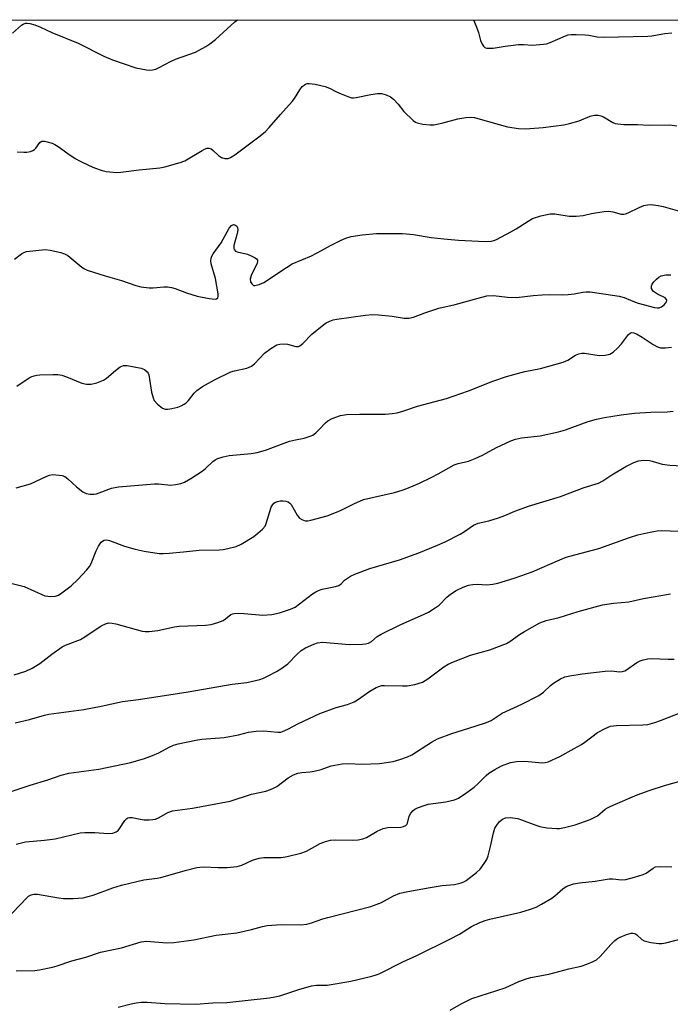
# Model space of a CAD drawing. Units: inches. Extents: x 1303766 to 1309766, y 557447 to 561448.
# Drawn here: x 1304183 to 1304372, y 561162 to 561448 of the extents above; entities that cross this region are included whole.
import ezdxf

# ---------------------------------------------------------------- set-up
doc = ezdxf.new("R2010")
doc.units = ezdxf.units.IN
doc.header["$MEASUREMENT"] = 0
doc.layers.add('NTRL-Trees', color=3, linetype='Continuous')
doc.layers.add('Undefined', color=1, linetype='Continuous')

msp = doc.modelspace()

# ---------------------------------------------------------------- linework, layer by layer
at = {"layer": 'NTRL-Trees'}
msp.add_lwpolyline([(1303766.17, 560622.99), (1303766.24, 561447.53), (1304961.06, 561447.42), (1304907.65, 561408.28), (1304867.75, 561406.81), (1304844.96, 561399.21), (1304834.11, 561384.02), (1304837.37, 561365.57), (1304856.18, 561320.14), (1304872.85, 561300.7), (1304881.18, 561290.97), (1304902.01, 561232.64), (1304943.68, 561190.97), (1304972.85, 561157.64), (1304976.44, 561146.86), (1304994.18, 561130.06), (1305090.72, 561027.28), (1305118.76, 560974.33), (1305169.4, 560895.74), (1305161.8, 560855.59), (1305090.76, 560800.68), (1305074.25, 560760.4)], dxfattribs=at)
at = {"layer": 'Undefined'}
for points, elevation in [([(1304181.88, 561409.15), (1304183.86, 561409.03), (1304184.67, 561409.07), (1304185.73, 561409.29), (1304186.48, 561409.57), (1304186.92, 561409.86), (1304187.31, 561410.22), (1304188.51, 561411.91), (1304188.86, 561412.18), (1304189.08, 561412.25), (1304189.83, 561412.24), (1304190.65, 561412.06), (1304192.05, 561411.65), (1304192.85, 561411.32), (1304193.81, 561410.71), (1304196.57, 561408.65), (1304198.73, 561407.26), (1304200.21, 561406.42), (1304202.78, 561405.18), (1304204.38, 561404.53), (1304206.59, 561403.77), (1304207.71, 561403.47), (1304208.85, 561403.32), (1304210.88, 561403.2), (1304212.03, 561403.22), (1304217.36, 561403.98), (1304223.38, 561404.52), (1304224.79, 561404.81), (1304229.25, 561406.03), (1304230.6, 561406.51), (1304235.62, 561409.58), (1304236.37, 561409.99), (1304237.12, 561410.27), (1304237.6, 561410.28), (1304238.24, 561410.01), (1304238.85, 561409.54), (1304240.39, 561408.07), (1304241.27, 561407.52), (1304242.23, 561407.21), (1304243.18, 561407.27), (1304243.9, 561407.53), (1304245.13, 561408.33), (1304252.16, 561413.51), (1304253.92, 561414.98), (1304255.14, 561416.23), (1304258.45, 561420.04), (1304261.84, 561423.75), (1304262.52, 561424.67), (1304264.07, 561427.15), (1304264.74, 561428.09), (1304265.26, 561428.57), (1304265.68, 561428.82), (1304266.17, 561428.99), (1304266.72, 561429.05), (1304268.48, 561428.83), (1304271.4, 561428.16), (1304272.68, 561427.63), (1304274.68, 561426.59), (1304276.04, 561425.98), (1304277.96, 561425.2), (1304279.07, 561424.87), (1304279.62, 561424.82), (1304280.45, 561424.9), (1304284.66, 561425.8), (1304286.64, 561426.12), (1304287.75, 561426.1), (1304289.08, 561425.72), (1304290.35, 561425.15), (1304291.22, 561424.46), (1304292.57, 561422.98), (1304294.21, 561420.86), (1304296.95, 561418.29), (1304297.63, 561417.8), (1304298.13, 561417.56), (1304299.81, 561417.21), (1304301.83, 561416.99), (1304302.99, 561417.04), (1304305.28, 561417.51), (1304309.92, 561418.75), (1304312.25, 561419.17), (1304313.71, 561419.28), (1304314.82, 561419.12), (1304316.48, 561418.7), (1304324.37, 561416.44), (1304327.56, 561415.91), (1304329.63, 561415.89), (1304334.71, 561416.25), (1304340.75, 561416.96), (1304342.44, 561417.35), (1304345.24, 561418.14), (1304348.38, 561419.5), (1304349.71, 561419.77), (1304350.77, 561419.81), (1304351.53, 561419.63), (1304352.27, 561419.3), (1304354.95, 561417.68), (1304355.69, 561417.41), (1304356.49, 561417.26), (1304358.14, 561417.13), (1304362.11, 561417.1), (1304365.5, 561416.89), (1304371.56, 561417.01), (1304373.62, 561416.71)], 394), ([(1304181.09, 561377.97), (1304183.12, 561379.56), (1304183.84, 561379.99), (1304184.6, 561380.24), (1304190.02, 561380.77), (1304191.45, 561380.59), (1304194.58, 561379.91), (1304195.67, 561379.57), (1304196.65, 561379.03), (1304200.72, 561375.72), (1304201.43, 561375.22), (1304202.19, 561374.83), (1304207.42, 561373.13), (1304212.18, 561371.82), (1304216.4, 561370.33), (1304217.85, 561369.99), (1304220.21, 561369.71), (1304221.37, 561369.73), (1304224.5, 561369.99), (1304225.61, 561369.94), (1304226.71, 561369.78), (1304227.8, 561369.52), (1304231.12, 561368.21), (1304234.18, 561367.24), (1304237.7, 561366.56), (1304239.4, 561366.38), (1304239.86, 561366.47), (1304240.2, 561366.74), (1304240.33, 561367.17), (1304240.32, 561367.98), (1304239.57, 561372.43), (1304238.23, 561376.68), (1304238.14, 561377.49), (1304238.26, 561378.32), (1304238.45, 561378.84), (1304238.88, 561379.54), (1304241.22, 561382.75), (1304243.48, 561386.99), (1304244.16, 561387.82), (1304244.75, 561388.09), (1304245.16, 561388), (1304245.69, 561387.56), (1304245.9, 561387.16), (1304246.01, 561386.51), (1304245.86, 561385.41), (1304244.88, 561381.94), (1304244.86, 561381.15), (1304245.03, 561380.69), (1304245.35, 561380.35), (1304245.79, 561380.13), (1304248.85, 561379.42), (1304249.91, 561379.02), (1304251.09, 561378.39), (1304251.47, 561378.09), (1304251.69, 561377.75), (1304251.72, 561377.32), (1304251.6, 561376.84), (1304249.88, 561373.23), (1304249.61, 561372.19), (1304249.74, 561371.47), (1304250.06, 561370.83), (1304250.54, 561370.4), (1304250.97, 561370.33), (1304252.25, 561370.62), (1304253.55, 561371.19), (1304260.14, 561375.63), (1304261.78, 561376.61), (1304267.4, 561379), (1304270.29, 561380.49), (1304272.92, 561381.98), (1304276.08, 561383.52), (1304277.4, 561384.08), (1304278.93, 561384.54), (1304282.16, 561385.1), (1304286.28, 561385.43), (1304288.33, 561385.49), (1304293.86, 561385.47), (1304297.03, 561385.19), (1304302.21, 561384.3), (1304305.84, 561383.89), (1304310.12, 561383.54), (1304315.96, 561383.24), (1304318.2, 561383.18), (1304319.59, 561383.23), (1304320.4, 561383.4), (1304321.2, 561383.73), (1304325.39, 561385.96), (1304326.94, 561386.83), (1304330.4, 561389.06), (1304331.66, 561389.79), (1304334.02, 561390.63), (1304336.75, 561391.16), (1304338.15, 561391.16), (1304342.33, 561390.45), (1304344.35, 561390.45), (1304346.36, 561390.64), (1304348.79, 561391.29), (1304349.91, 561391.49), (1304352.45, 561391.81), (1304353.86, 561391.9), (1304354.97, 561391.78), (1304357.41, 561391.11), (1304358.17, 561391.07), (1304358.7, 561391.18), (1304359.49, 561391.48), (1304362.6, 561392.98), (1304364.04, 561393.57), (1304365.03, 561393.81), (1304366.13, 561393.83), (1304368.16, 561393.59), (1304369.61, 561393.31), (1304381.8, 561389.8)], 396), ([(1304181.78, 561341.15), (1304185.42, 561343.53), (1304186.18, 561343.94), (1304186.84, 561344.18), (1304187.58, 561344.35), (1304188.45, 561344.44), (1304192.25, 561344.56), (1304193.71, 561344.55), (1304194.86, 561344.37), (1304196.26, 561343.89), (1304200.65, 561341.97), (1304202.02, 561341.71), (1304203.4, 561341.7), (1304205.07, 561342.12), (1304206.95, 561342.85), (1304207.83, 561343.42), (1304210.48, 561345.72), (1304211.81, 561346.73), (1304212.77, 561347.13), (1304213.87, 561347.15), (1304217.9, 561346.35), (1304218.89, 561345.93), (1304219.66, 561345.33), (1304219.93, 561344.91), (1304220.12, 561344.38), (1304220.97, 561339.4), (1304221.41, 561337.74), (1304221.75, 561336.98), (1304222.66, 561335.95), (1304224.17, 561334.75), (1304224.87, 561334.44), (1304225.7, 561334.41), (1304226.85, 561334.62), (1304228.6, 561335.08), (1304229.52, 561335.42), (1304230.43, 561335.9), (1304231.04, 561336.33), (1304231.67, 561336.93), (1304233.29, 561339.07), (1304234.09, 561339.89), (1304235.74, 561341), (1304239.2, 561343.01), (1304244.02, 561345.33), (1304245.08, 561345.63), (1304248.65, 561346.4), (1304249.96, 561346.9), (1304250.82, 561347.59), (1304253.8, 561350.68), (1304255.65, 561352.11), (1304256.87, 561352.89), (1304257.39, 561353.11), (1304258.21, 561353.31), (1304259.62, 561353.43), (1304260.44, 561353.31), (1304262.86, 561352.64), (1304263.6, 561352.63), (1304264.06, 561352.8), (1304264.91, 561353.48), (1304267.56, 561356.2), (1304270.98, 561359.08), (1304271.71, 561359.54), (1304272.71, 561359.99), (1304273.75, 561360.35), (1304274.83, 561360.6), (1304283.1, 561361.75), (1304285.14, 561361.91), (1304286.86, 561361.82), (1304290.87, 561361.44), (1304294.32, 561360.83), (1304295.67, 561360.84), (1304297.05, 561361.16), (1304300.35, 561362.43), (1304304.4, 561363.77), (1304309.22, 561364.87), (1304315.81, 561366.7), (1304318.41, 561367.32), (1304320.35, 561367.45), (1304324.34, 561367), (1304326.99, 561366.92), (1304331.8, 561367.46), (1304334.42, 561367.64), (1304336.45, 561367.72), (1304340.22, 561367.65), (1304342.02, 561367.75), (1304343.8, 561367.95), (1304346.25, 561368.46), (1304347.21, 561368.56), (1304348.43, 561368.48), (1304356.85, 561367.28), (1304358.26, 561366.89), (1304360.84, 561365.77), (1304362.34, 561365.22), (1304367.06, 561364.02), (1304367.9, 561363.87), (1304368.44, 561363.88), (1304369.17, 561364.15), (1304369.97, 561364.83), (1304370.55, 561365.63), (1304370.67, 561366.03), (1304370.61, 561366.3), (1304370.16, 561366.74), (1304367.95, 561367.86), (1304366.82, 561368.63), (1304366.48, 561369), (1304366.26, 561369.47), (1304366.22, 561370.23), (1304366.41, 561370.71), (1304366.89, 561371.39), (1304367.68, 561372.24), (1304368.33, 561372.81), (1304369.05, 561373.21), (1304370.41, 561373.47), (1304371.88, 561373.47)], 398), ([(1304181.36, 561243.39), (1304185.48, 561244.32), (1304189.85, 561245.63), (1304191.07, 561245.91), (1304201.27, 561247.22), (1304206.32, 561248.21), (1304212.49, 561249.57), (1304217.2, 561250.18), (1304231.63, 561252.39), (1304244.37, 561254.61), (1304248.64, 561255.08), (1304252.39, 561255.99), (1304253.47, 561256.4), (1304255.01, 561257.14), (1304257.3, 561258.33), (1304258.48, 561259.06), (1304260.5, 561260.53), (1304263.13, 561263.23), (1304264.41, 561264.36), (1304265.64, 561265.13), (1304268.08, 561266.27), (1304269.19, 561266.61), (1304270.61, 561266.79), (1304278.49, 561266.1), (1304282.29, 561266.25), (1304283.15, 561266.34), (1304283.95, 561266.53), (1304284.86, 561266.99), (1304286.55, 561268.42), (1304287.66, 561269.14), (1304293.39, 561271.96), (1304299.97, 561274.8), (1304301.47, 561275.56), (1304303.4, 561276.77), (1304304.55, 561277.59), (1304306.77, 561279.86), (1304307.83, 561280.75), (1304309.49, 561281.81), (1304311.47, 561282.79), (1304313.05, 561283.33), (1304314.3, 561283.57), (1304315.74, 561283.64), (1304318.24, 561283.47), (1304320.14, 561283.63), (1304321.54, 561283.93), (1304323.81, 561284.59), (1304326.62, 561285.48), (1304331.54, 561287.24), (1304339.55, 561290.71), (1304341.42, 561291.44), (1304343.9, 561292.2), (1304350.95, 561293.99), (1304359.85, 561297.19), (1304362.3, 561297.93), (1304363.96, 561298.38), (1304366.78, 561298.96), (1304367.91, 561299.14), (1304369.09, 561299.22), (1304374.17, 561299.07)], 406), ([(1304179.02, 561223.04), (1304185.67, 561225.34), (1304190.85, 561226.82), (1304194.67, 561228.2), (1304196.9, 561228.75), (1304205.67, 561229.93), (1304214.9, 561231.92), (1304218.85, 561233.04), (1304221.24, 561233.92), (1304223.04, 561234.69), (1304226.05, 561236.36), (1304227.33, 561236.93), (1304228.72, 561237.3), (1304233.83, 561238.39), (1304235.54, 561238.65), (1304242.01, 561239.12), (1304246.23, 561239.93), (1304249.15, 561240.65), (1304251.37, 561240.94), (1304253.61, 561241.05), (1304257.62, 561240.65), (1304258.48, 561240.7), (1304259.02, 561240.84), (1304260.57, 561241.53), (1304263.66, 561243.16), (1304269.87, 561246.07), (1304274.63, 561247.8), (1304277.92, 561248.75), (1304279.84, 561249.51), (1304280.83, 561250.1), (1304284.4, 561252.63), (1304286.19, 561253.62), (1304287.25, 561254.08), (1304287.8, 561254.21), (1304288.66, 561254.27), (1304293.89, 561254.1), (1304295.27, 561254.15), (1304297.45, 561254.51), (1304299.64, 561255.21), (1304301.26, 561256.15), (1304305.9, 561259.61), (1304307.13, 561260.38), (1304308.72, 561261.09), (1304313.59, 561263.02), (1304319.24, 561264.59), (1304324.05, 561266.47), (1304325.06, 561267), (1304327.84, 561269.01), (1304329.36, 561269.93), (1304333.77, 561272.38), (1304335.57, 561273.06), (1304339.4, 561273.97), (1304344.95, 561275.67), (1304351.99, 561277.64), (1304355.18, 561278.13), (1304359.62, 561278.53), (1304363.9, 561279.5), (1304371.75, 561280.88)], 408), ([(1304181.56, 561208.15), (1304184.35, 561208.8), (1304189.81, 561209.33), (1304192.91, 561209.73), (1304200.18, 561211.5), (1304201.6, 561211.58), (1304204.48, 561211.56), (1304208.31, 561211.26), (1304209.68, 561211.4), (1304210.7, 561211.73), (1304211.23, 561212.12), (1304211.77, 561212.78), (1304213.16, 561214.99), (1304213.72, 561215.57), (1304214.1, 561215.78), (1304214.52, 561215.88), (1304215.35, 561215.86), (1304217.67, 561215.39), (1304218.81, 561215.24), (1304220.21, 561215.21), (1304221.32, 561215.28), (1304222.13, 561215.47), (1304223.16, 561215.87), (1304225.67, 561217.31), (1304227.02, 561217.8), (1304232.83, 561218.65), (1304243.75, 561220.65), (1304249.99, 561222.65), (1304254.16, 561223.55), (1304255.52, 561224.01), (1304256.56, 561224.48), (1304257.31, 561224.91), (1304260.62, 561227.45), (1304262.16, 561228.25), (1304263.5, 561228.76), (1304264.58, 561228.94), (1304267.07, 561229.17), (1304268.23, 561229.37), (1304270.23, 561229.88), (1304273.12, 561230.9), (1304276.32, 561231.48), (1304278.06, 561231.6), (1304282.05, 561231.43), (1304287.23, 561231.62), (1304291.15, 561232.21), (1304293.09, 561232.7), (1304295.28, 561233.52), (1304296.6, 561234.14), (1304302.28, 561237.81), (1304304.05, 561238.73), (1304308.16, 561240.33), (1304315.02, 561242.39), (1304318.31, 561243.49), (1304319.64, 561244.03), (1304322.86, 561246.15), (1304328.54, 561248.85), (1304333.44, 561251.34), (1304334.8, 561252.27), (1304336.85, 561254.2), (1304337.75, 561254.91), (1304339.76, 561256.16), (1304341.08, 561256.75), (1304342.46, 561257.04), (1304346.12, 561257.58), (1304352.77, 561258.36), (1304354.54, 561258.46), (1304357.07, 561258.2), (1304357.83, 561258.25), (1304358.51, 561258.49), (1304359, 561258.78), (1304362, 561260.95), (1304362.96, 561261.42), (1304363.79, 561261.71), (1304365.13, 561261.99), (1304366.22, 561262.11), (1304371.05, 561261.86), (1304372.83, 561261.9)], 410), ([(1304178.62, 561186.16), (1304184.61, 561192.49), (1304185.21, 561193.03), (1304185.94, 561193.47), (1304186.69, 561193.69), (1304187.79, 561193.68), (1304193.88, 561192.55), (1304195.34, 561192.36), (1304198.19, 561192.39), (1304201.03, 561192.58), (1304204, 561193.36), (1304209.65, 561195.47), (1304212.17, 561196.22), (1304218.75, 561197.84), (1304222.53, 561198.29), (1304223.68, 561198.5), (1304230.74, 561200.53), (1304234.15, 561201.37), (1304235.01, 561201.51), (1304236.16, 561201.57), (1304240.32, 561201.4), (1304242.91, 561201.38), (1304245.83, 561201.7), (1304247.2, 561202.06), (1304250.3, 561203.53), (1304252.22, 561204.14), (1304253.6, 561204.27), (1304258.57, 561204.27), (1304260.31, 561204.58), (1304264.33, 561205.54), (1304265.93, 561206.17), (1304269.92, 561208.34), (1304271.53, 561208.96), (1304272.9, 561209.36), (1304274.33, 561209.47), (1304279.29, 561209.31), (1304280.98, 561209.44), (1304282.35, 561209.68), (1304283.36, 561210.1), (1304286.49, 561211.91), (1304288.23, 561212.72), (1304289.62, 561212.96), (1304293.38, 561213.12), (1304294.16, 561213.27), (1304294.83, 561213.56), (1304295.15, 561213.85), (1304295.36, 561214.24), (1304295.84, 561216.29), (1304296.3, 561217.21), (1304296.95, 561217.97), (1304297.42, 561218.29), (1304298.21, 561218.67), (1304300.17, 561219.4), (1304301.31, 561219.74), (1304306.49, 561220.44), (1304308.96, 561221.05), (1304310.12, 561221.54), (1304312.61, 561223.18), (1304314.72, 561224.75), (1304315.79, 561225.67), (1304318.15, 561228.08), (1304318.99, 561228.8), (1304320.67, 561229.87), (1304322.66, 561230.95), (1304325.25, 561231.91), (1304326.96, 561232.21), (1304329.34, 561232.29), (1304334.54, 561231.76), (1304335.37, 561231.85), (1304336.18, 561232.1), (1304339.62, 561233.62), (1304343.75, 561235.95), (1304345.92, 561237.08), (1304346.89, 561237.73), (1304350.5, 561240.55), (1304352.76, 561241.79), (1304354.34, 561242.43), (1304356.09, 561242.62), (1304363.73, 561242.77), (1304365.16, 561242.95), (1304367.15, 561243.48), (1304368.84, 561244.03), (1304377.26, 561247.39)], 412), ([(1304181.62, 561171.4), (1304186.99, 561171.44), (1304188.42, 561171.66), (1304192.12, 561172.41), (1304193.54, 561172.8), (1304197.78, 561174.26), (1304201.81, 561175.31), (1304206.15, 561176.8), (1304212.22, 561178.08), (1304217.93, 561179.84), (1304219.47, 561179.96), (1304225.43, 561179.54), (1304227.46, 561179.61), (1304233.23, 561180.35), (1304239.7, 561181.74), (1304245.73, 561182.38), (1304249.95, 561183.39), (1304253.19, 561184.26), (1304254.57, 561184.52), (1304258.59, 561184.88), (1304264.19, 561184.76), (1304266.11, 561184.96), (1304267.46, 561185.32), (1304270.74, 561186.49), (1304272.14, 561186.92), (1304284.63, 561190.02), (1304287.77, 561191.25), (1304291.29, 561193.18), (1304293.14, 561193.9), (1304295.45, 561194.4), (1304301.87, 561195.56), (1304305.36, 561196.14), (1304309, 561196.5), (1304310.89, 561196.96), (1304311.66, 561197.25), (1304312.4, 561197.66), (1304315.4, 561199.96), (1304316.45, 561200.95), (1304317.64, 561202.53), (1304318.38, 561203.73), (1304318.78, 561204.77), (1304319.46, 561207.52), (1304320.3, 561211.43), (1304320.72, 561212.78), (1304321.25, 561213.7), (1304322.1, 561214.75), (1304322.9, 561215.4), (1304323.81, 561215.82), (1304325.15, 561215.91), (1304327.36, 561215.63), (1304328.49, 561215.26), (1304332.65, 561213.64), (1304333.79, 561213.33), (1304335.81, 561212.95), (1304337.25, 561212.78), (1304338.67, 561212.72), (1304339.52, 561212.76), (1304340.95, 561213), (1304344.06, 561213.73), (1304348.38, 561215.35), (1304350.49, 561216.4), (1304352.77, 561218.29), (1304353.42, 561218.72), (1304354.43, 561219.24), (1304362.09, 561222.51), (1304365.58, 561223.78), (1304369.96, 561225.21), (1304376.56, 561227.01)], 414), ([(1304211.26, 561160.81), (1304214.99, 561161.82), (1304216.44, 561162.14), (1304217.89, 561162.28), (1304219.64, 561162.32), (1304224.83, 561161.91), (1304233.78, 561161.72), (1304238.8, 561162.12), (1304242.78, 561162.24), (1304255.23, 561163.58), (1304256.77, 561163.81), (1304258.19, 561164.17), (1304263.75, 561165.97), (1304267.41, 561167), (1304268.83, 561167.19), (1304271.96, 561167.27), (1304273.69, 561167.49), (1304278.86, 561168.38), (1304284.92, 561169.81), (1304286.25, 561170.22), (1304287.25, 561170.65), (1304293.95, 561173.96), (1304298.01, 561175.83), (1304307.6, 561180.55), (1304310.42, 561182.03), (1304313.95, 561184.28), (1304316.34, 561185.46), (1304317.85, 561186), (1304319.2, 561186.39), (1304328.22, 561188.42), (1304331.05, 561189.28), (1304332.72, 561189.89), (1304334.26, 561190.71), (1304337.24, 561192.53), (1304338.15, 561193.21), (1304340.48, 561195.24), (1304341.43, 561195.84), (1304342.19, 561196.2), (1304343.58, 561196.6), (1304345.28, 561196.95), (1304349.84, 561197.44), (1304353.88, 561198.11), (1304355.03, 561198.14), (1304357.53, 561197.83), (1304358.79, 561197.91), (1304361.29, 561198.54), (1304363.76, 561199.32), (1304364.67, 561199.78), (1304366.67, 561201.23), (1304367.37, 561201.55), (1304368.63, 561201.71), (1304372.17, 561201.61)], 416), ([(1304307.76, 561159.97), (1304310.92, 561161.83), (1304314.06, 561163.39), (1304323.67, 561166.49), (1304327.68, 561168.29), (1304330.07, 561169.21), (1304331.18, 561169.49), (1304336.44, 561170.46), (1304342.16, 561171.95), (1304345.76, 561172.74), (1304347.4, 561173.28), (1304349.29, 561174.07), (1304350.29, 561174.63), (1304351.33, 561175.58), (1304354.39, 561178.99), (1304355.58, 561180.17), (1304356.39, 561180.79), (1304357.12, 561181.21), (1304358.97, 561181.97), (1304360.35, 561182.3), (1304360.89, 561182.33), (1304361.36, 561182.24), (1304362, 561181.85), (1304363.4, 561180.52), (1304364.12, 561180.13), (1304366.07, 561179.63), (1304368.37, 561179.28), (1304369.22, 561179.33), (1304370.36, 561179.55), (1304376.03, 561180.98)], 418)]:
    msp.add_lwpolyline(points, dxfattribs=dict(at, elevation=elevation))
for points in [[(1304180.51, 561443.65, 392), (1304183.18, 561445.97, 392), (1304183.66, 561446.26, 392), (1304184.33, 561446.5, 392), (1304184.8, 561446.56, 392), (1304185.62, 561446.45, 392), (1304187.02, 561446.02, 392), (1304188.67, 561445.39, 392), (1304191.94, 561443.86, 392), (1304199.62, 561440.71, 392), (1304207.1, 561436.95, 392), (1304209.55, 561435.92, 392), (1304216.34, 561433.52, 392), (1304219.52, 561432.98, 392), (1304220.39, 561432.9, 392), (1304221.22, 561432.94, 392), (1304222.22, 561433.2, 392), (1304223, 561433.52, 392), (1304226.61, 561435.49, 392), (1304227.93, 561436.12, 392), (1304233.69, 561438.1, 392), (1304236.71, 561439.72, 392), (1304237.92, 561440.51, 392), (1304239.54, 561441.77, 392), (1304245.14, 561446.89, 392), (1304245.92, 561447.49, 392)], [(1304314.49, 561447.48, 392), (1304315.3, 561445.69, 392), (1304315.93, 561443.83, 392), (1304316.58, 561441.45, 392), (1304316.99, 561440.45, 392), (1304317.44, 561439.8, 392), (1304317.81, 561439.48, 392), (1304318.27, 561439.3, 392), (1304318.79, 561439.22, 392), (1304320.2, 561439.25, 392), (1304323.71, 561439.89, 392), (1304327.56, 561440.3, 392), (1304329.01, 561440.32, 392), (1304331.69, 561440.1, 392), (1304334.85, 561440.38, 392), (1304335.68, 561440.57, 392), (1304336.76, 561440.94, 392), (1304341.24, 561442.83, 392), (1304342.05, 561443.09, 392), (1304342.88, 561443.24, 392), (1304344.32, 561443.28, 392), (1304346.92, 561443.17, 392), (1304348.06, 561443.04, 392), (1304350.42, 561442.57, 392), (1304352.37, 561442.5, 392), (1304365.14, 561442.74, 392), (1304366.31, 561442.86, 392), (1304370.11, 561443.48, 392), (1304372.15, 561443.69, 392)], [(1304181.58, 561311.63, 400), (1304185.78, 561312.8, 400), (1304190.49, 561315.03, 400), (1304191.3, 561315.33, 400), (1304192.12, 561315.49, 400), (1304194.1, 561315.33, 400), (1304194.93, 561315.17, 400), (1304195.72, 561314.9, 400), (1304196.63, 561314.27, 400), (1304199.16, 561311.91, 400), (1304200.96, 561310.46, 400), (1304201.95, 561309.96, 400), (1304203.03, 561309.79, 400), (1304204.14, 561309.77, 400), (1304204.97, 561309.88, 400), (1304209.35, 561311.53, 400), (1304211.36, 561311.9, 400), (1304221.78, 561312.76, 400), (1304222.94, 561312.74, 400), (1304226.51, 561312.4, 400), (1304227.97, 561312.54, 400), (1304229.41, 561312.92, 400), (1304230.54, 561313.31, 400), (1304232.37, 561314.3, 400), (1304235.67, 561316.5, 400), (1304236.58, 561317.23, 400), (1304238.75, 561319.26, 400), (1304239.43, 561319.76, 400), (1304240.17, 561320.14, 400), (1304241.79, 561320.66, 400), (1304243.47, 561321.03, 400), (1304249.91, 561321.58, 400), (1304251.6, 561321.87, 400), (1304254.07, 561322.58, 400), (1304261, 561325.14, 400), (1304262.74, 561325.57, 400), (1304265.31, 561326.06, 400), (1304266.72, 561326.48, 400), (1304267.77, 561326.95, 400), (1304268.66, 561327.61, 400), (1304269.68, 561328.57, 400), (1304271.5, 561330.5, 400), (1304272.16, 561331.07, 400), (1304273.42, 561331.71, 400), (1304275.86, 561332.59, 400), (1304277.56, 561332.88, 400), (1304281.34, 561333.05, 400), (1304288.94, 561333.02, 400), (1304290.91, 561333.19, 400), (1304292.29, 561333.4, 400), (1304294, 561333.89, 400), (1304298.24, 561335.37, 400), (1304306.62, 561337.6, 400), (1304308.58, 561338.21, 400), (1304313.05, 561339.74, 400), (1304320.09, 561342.55, 400), (1304324.09, 561343.97, 400), (1304329.42, 561345.38, 400), (1304333.97, 561346.29, 400), (1304340.59, 561348.1, 400), (1304341.89, 561348.65, 400), (1304344.14, 561350.12, 400), (1304345.14, 561350.55, 400), (1304345.96, 561350.69, 400), (1304346.8, 561350.7, 400), (1304351.06, 561350.01, 400), (1304352.74, 561350.13, 400), (1304354.1, 561350.45, 400), (1304355.06, 561351.02, 400), (1304356.37, 561352.18, 400), (1304357.55, 561353.46, 400), (1304359.5, 561356.09, 400), (1304360.05, 561356.54, 400), (1304360.45, 561356.68, 400), (1304361.1, 561356.62, 400), (1304361.84, 561356.32, 400), (1304363.51, 561355.32, 400), (1304366.73, 561353.2, 400), (1304368, 561352.54, 400), (1304368.81, 561352.31, 400), (1304370.27, 561352.26, 400), (1304372.01, 561352.48, 400)], [(1304178.13, 561284.45, 402), (1304183.94, 561282.96, 402), (1304189.98, 561280.3, 402), (1304190.81, 561280.12, 402), (1304191.67, 561280.06, 402), (1304193.07, 561280.18, 402), (1304193.88, 561280.5, 402), (1304194.9, 561281.09, 402), (1304197.59, 561283.16, 402), (1304199.53, 561284.96, 402), (1304202.15, 561287.83, 402), (1304202.89, 561288.76, 402), (1304203.39, 561289.63, 402), (1304204.87, 561293.35, 402), (1304205.51, 561294.65, 402), (1304206.33, 561295.81, 402), (1304206.71, 561296.17, 402), (1304207.16, 561296.4, 402), (1304207.94, 561296.49, 402), (1304208.75, 561296.35, 402), (1304213.06, 561294.67, 402), (1304216.17, 561293.77, 402), (1304218.78, 561293.24, 402), (1304223.17, 561292.56, 402), (1304224.35, 561292.55, 402), (1304226.11, 561292.68, 402), (1304230.23, 561293.05, 402), (1304234.77, 561293.56, 402), (1304240.66, 561293.6, 402), (1304241.73, 561293.69, 402), (1304243.1, 561293.96, 402), (1304245.53, 561294.62, 402), (1304246.97, 561295.29, 402), (1304250.66, 561297.53, 402), (1304251.84, 561298.42, 402), (1304253.18, 561299.58, 402), (1304253.93, 561300.45, 402), (1304254.3, 561301.23, 402), (1304255.67, 561306.05, 402), (1304255.96, 561306.52, 402), (1304256.52, 561307.13, 402), (1304256.97, 561307.44, 402), (1304257.5, 561307.66, 402), (1304258.36, 561307.83, 402), (1304259.24, 561307.89, 402), (1304260, 561307.79, 402), (1304260.65, 561307.54, 402), (1304261.12, 561307.19, 402), (1304261.49, 561306.77, 402), (1304263.23, 561303.73, 402), (1304263.92, 561302.85, 402), (1304264.57, 561302.42, 402), (1304265.56, 561302.08, 402), (1304266.37, 561302.07, 402), (1304267.21, 561302.22, 402), (1304271.96, 561303.52, 402), (1304274.72, 561304.51, 402), (1304276.07, 561305.09, 402), (1304279.68, 561307, 402), (1304282.52, 561308.19, 402), (1304291.52, 561310.29, 402), (1304293.73, 561310.9, 402), (1304295.1, 561311.4, 402), (1304298.84, 561312.98, 402), (1304302.4, 561314.71, 402), (1304304.26, 561315.66, 402), (1304308.86, 561318.29, 402), (1304310.02, 561318.68, 402), (1304313.01, 561319.4, 402), (1304314.94, 561320.14, 402), (1304317.09, 561321.12, 402), (1304321.14, 561323.33, 402), (1304325.33, 561325.26, 402), (1304326.66, 561325.78, 402), (1304328.44, 561326.15, 402), (1304333.86, 561326.69, 402), (1304339.24, 561327.88, 402), (1304341.21, 561328.46, 402), (1304347.8, 561330.92, 402), (1304350.28, 561331.55, 402), (1304352.56, 561332.01, 402), (1304357.46, 561332.84, 402), (1304361.3, 561333.33, 402), (1304366, 561333.58, 402), (1304370.78, 561333.69, 402), (1304372.5, 561333.91, 402)], [(1304181.04, 561257.29, 404), (1304184.37, 561258.43, 404), (1304186.25, 561259.26, 404), (1304188.49, 561260.65, 404), (1304191.95, 561263.32, 404), (1304194.93, 561265.41, 404), (1304195.97, 561265.92, 404), (1304200.27, 561267.61, 404), (1304201.51, 561268.35, 404), (1304206.35, 561271.54, 404), (1304207.55, 561272.11, 404), (1304208.54, 561272.38, 404), (1304209.5, 561272.37, 404), (1304210.57, 561272.16, 404), (1304218.25, 561270.02, 404), (1304219.11, 561269.91, 404), (1304220.23, 561269.93, 404), (1304222.77, 561270.21, 404), (1304227.58, 561271.26, 404), (1304228.99, 561271.48, 404), (1304236.62, 561271.75, 404), (1304238.31, 561271.94, 404), (1304240.18, 561272.52, 404), (1304241.73, 561273.14, 404), (1304242.42, 561273.57, 404), (1304244.02, 561274.83, 404), (1304244.45, 561275.04, 404), (1304244.98, 561275.16, 404), (1304246.12, 561275.19, 404), (1304247.88, 561275.1, 404), (1304253.32, 561274.62, 404), (1304255.86, 561274.88, 404), (1304258.1, 561275.33, 404), (1304261.35, 561276.42, 404), (1304262.64, 561277.01, 404), (1304267.74, 561280.8, 404), (1304268.69, 561281.44, 404), (1304269.44, 561281.84, 404), (1304270.56, 561282.18, 404), (1304274.36, 561282.94, 404), (1304275.4, 561283.31, 404), (1304276.05, 561283.74, 404), (1304277.05, 561284.79, 404), (1304277.59, 561285.24, 404), (1304278.72, 561285.93, 404), (1304280, 561286.53, 404), (1304284.38, 561288.2, 404), (1304290.71, 561290.01, 404), (1304292.97, 561290.76, 404), (1304298.57, 561292.76, 404), (1304304.08, 561294.99, 404), (1304306.24, 561295.95, 404), (1304310.65, 561298.18, 404), (1304311.89, 561298.92, 404), (1304314.51, 561300.75, 404), (1304315.81, 561301.36, 404), (1304318.99, 561302.05, 404), (1304321.73, 561302.9, 404), (1304323.62, 561303.57, 404), (1304326.55, 561304.83, 404), (1304330.45, 561306.32, 404), (1304339.83, 561309.1, 404), (1304346.69, 561311.73, 404), (1304350.86, 561313.02, 404), (1304352.06, 561313.62, 404), (1304354.69, 561315.35, 404), (1304358.8, 561317.81, 404), (1304361.11, 561319.02, 404), (1304362.45, 561319.49, 404), (1304363.97, 561319.65, 404), (1304365.65, 561319.52, 404), (1304366.46, 561319.36, 404), (1304369.34, 561318.49, 404), (1304371.57, 561318.2, 404), (1304379, 561317.8, 404)]]:
    msp.add_polyline3d(points, dxfattribs=at)

doc.saveas('drawing.dxf')
